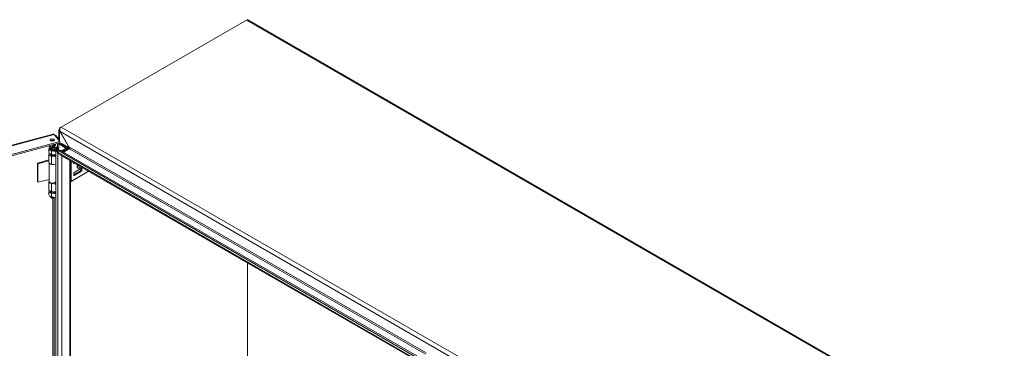
# Model space of a CAD drawing. Units: inches. Extents: x 8 to 262, y 5 to 156.
# Drawn here: x 236 to 262, y 61 to 70 of the extents above; entities that cross this region are included whole.
import ezdxf

# ---------------------------------------------------------------- set-up
doc = ezdxf.new("R2010")
doc.units = ezdxf.units.IN
doc.header["$LTSCALE"] = 16
doc.header["$MEASUREMENT"] = 0
doc.layers.add('Visible (ANSI)', color=7, linetype='Continuous', lineweight=5)
doc.layers.add('Visible Narrow (ANSI)', color=7, linetype='Continuous', lineweight=5)

msp = doc.modelspace()

# ---------------------------------------------------------------- linework, layer by layer
at = {"layer": 'Visible (ANSI)'}
for p, q in [((236.63768, 66.94572), (241.5516, 69.78277)), ((241.59205, 69.78678), (261.64329, 58.21019)), ((236.57915, 66.6224), (236.57915, 66.86491)), ((236.59782, 66.92264), (236.60706, 66.91778)), ((236.60745, 66.85011), (236.59837, 66.84522)), ((236.63768, 66.94572), (236.60013, 66.92403)), ((236.60808, 66.84753), (236.60013, 66.84294)), ((236.83929, 66.4287), (236.60013, 66.84294)), ((236.615, 66.82672), (236.84761, 66.42383)), ((223.77769, 63.35518), (236.42555, 66.76027)), ((236.60483, 66.5629), (223.94074, 63.15343)), ((236.45228, 66.75177), (236.60483, 66.5629)), ((236.47958, 66.71797), (236.49796, 66.72292)), ((236.58007, 66.62125), (236.49796, 66.72292)), ((236.5617, 66.6163), (236.58007, 66.62125)), ((236.58007, 66.62125), (236.58007, 66.59355)), ((236.60483, 66.52709), (236.60483, 66.5629)), ((236.60483, 66.52709), (223.94074, 63.11763)), ((236.31758, 66.27181), (236.31758, 66.36706)), ((236.3564, 66.39114), (236.3564, 66.35519)), ((236.50192, 66.29644), (236.38432, 66.31591)), ((236.39397, 66.33534), (236.50192, 66.31746)), ((236.42489, 66.4238), (236.42547, 66.42347)), ((236.42734, 66.4174), (236.42828, 66.41685)), ((236.42739, 66.40039), (236.42992, 66.39894)), ((236.43198, 66.41182), (236.43356, 66.41091)), ((236.43223, 66.39503), (236.43589, 66.39292)), ((236.43327, 66.43954), (236.43369, 66.4393)), ((236.43937, 66.4403), (236.43979, 66.44006)), ((236.44227, 66.42421), (236.44334, 66.4236)), ((236.44309, 66.40686), (236.44594, 66.40521)), ((236.44771, 66.42999), (236.4486, 66.42947)), ((236.45015, 66.32603), (236.45015, 66.34372)), ((236.47489, 66.32944), (236.45015, 66.34372)), ((236.46306, 66.39114), (236.46306, 66.35519)), ((236.47489, 66.32193), (236.47489, 66.32944)), ((236.50189, 66.31746), (236.50189, 66.36706)), ((236.50192, 66.3484), (236.53293, 66.36631)), ((236.55602, 66.26037), (236.50192, 66.3484)), ((236.50192, 49.50462), (236.50192, 66.3484)), ((236.51685, 66.35703), (236.51685, 66.42457)), ((236.51685, 66.42457), (236.54033, 66.3955)), ((236.54822, 66.36788), (236.51721, 66.34998)), ((236.51721, 66.34998), (236.56763, 66.25839)), ((236.51721, 66.34998), (246.03479, 60.855)), ((236.53293, 66.36631), (236.53622, 66.36095)), ((236.54033, 66.3955), (236.54033, 66.50972)), ((236.58007, 66.4062), (236.54033, 66.3955)), ((236.54822, 66.36788), (246.06579, 60.87291)), ((236.5566, 66.39988), (236.5566, 66.36304)), ((236.56831, 66.35628), (236.56831, 66.40304)), ((236.58007, 66.52042), (236.58007, 66.4062)), ((236.6084, 66.49181), (236.58365, 66.47752)), ((236.63438, 66.50681), (236.6084, 66.49181)), ((236.76818, 66.3887), (236.62069, 66.47385)), ((236.62955, 66.32092), (236.67817, 66.32689)), ((236.64543, 66.48814), (236.82352, 66.38532)), ((236.64543, 66.48814), (236.79293, 66.40298)), ((236.68545, 66.30712), (236.65906, 66.30389)), ((236.83929, 66.40622), (236.67141, 66.50314)), ((236.69029, 66.33069), (236.76818, 66.37566)), ((236.69949, 66.28054), (236.83929, 66.36126)), ((236.86673, 66.36743), (236.70787, 66.27571)), ((236.79293, 66.36137), (236.71503, 66.3164)), ((236.80785, 66.34311), (236.80785, 66.38218)), ((236.84664, 66.39867), (236.82352, 66.38532)), ((236.82352, 66.38532), (236.82352, 66.35215)), ((236.84342, 66.43109), (236.83929, 66.4287)), ((236.85572, 66.36107), (236.84395, 66.36483)), ((236.01145, 65.99132), (236.31758, 66.07374)), ((236.31758, 66.05144), (236.02624, 65.97301)), ((236.31758, 66.01288), (236.31758, 66.22419)), ((236.36738, 66.22456), (236.3639, 66.20447)), ((236.48079, 66.20469), (236.38432, 66.22067)), ((236.48079, 66.15707), (236.38432, 66.17305)), ((236.39397, 66.19247), (236.48079, 66.17809)), ((236.45015, 66.18316), (236.45015, 66.20085)), ((236.47489, 66.18657), (236.45015, 66.20085)), ((236.45477, 66.209), (236.45556, 66.20447)), ((236.47489, 66.17906), (236.47489, 66.18657)), ((236.48079, 66.15707), (236.48079, 66.20469)), ((236.55602, 66.26037), (236.56401, 66.26498)), ((246.04962, 60.75974), (236.60667, 66.21162)), ((236.89127, 66.04731), (236.89127, 49.70934)), ((236.02624, 65.97301), (236.01145, 65.99132)), ((236.01145, 65.49731), (236.01145, 65.99132)), ((236.02624, 65.479), (236.02624, 65.97301)), ((236.31933, 65.51016), (236.31933, 66.00256)), ((236.50192, 65.94226), (236.38432, 65.96174)), ((236.50014, 65.51016), (236.50014, 65.94255)), ((236.98139, 65.97659), (236.98139, 65.99528)), ((237.15466, 65.78813), (236.98139, 65.68809)), ((237.00412, 65.98215), (236.98794, 65.97281)), ((237.18435, 65.85493), (236.98794, 65.74153)), ((237.16121, 65.84157), (237.16121, 65.79947)), ((237.1909, 65.78232), (237.1909, 65.85115)), ((236.31933, 65.5579), (236.02624, 65.479)), ((236.9024, 65.50538), (237.36616, 65.77313)), ((236.98139, 65.73019), (236.98139, 65.66136)), ((236.98794, 65.65758), (237.18435, 65.77098)), ((236.02624, 65.479), (236.01145, 65.49731)), ((236.31758, 65.29063), (236.31758, 65.50193)), ((236.50192, 65.43131), (236.38432, 65.45079)), ((236.44417, 65.4619), (236.50192, 65.45233)), ((236.45015, 65.46091), (236.45015, 65.46347)), ((236.47489, 65.46431), (236.46614, 65.46937)), ((236.47489, 65.45681), (236.47489, 65.46431)), ((236.50189, 65.45234), (236.50189, 65.50193)), ((236.31758, 65.14776), (236.31758, 65.243)), ((236.38431, 65.06861), (236.36104, 65.09864)), ((236.3689, 65.22757), (236.3689, 65.24293)), ((236.48079, 65.22351), (236.38432, 65.23948)), ((236.48079, 65.17588), (236.38432, 65.19186)), ((236.50192, 65.07714), (236.38432, 65.09661)), ((236.39397, 65.21128), (236.48079, 65.1969)), ((236.43516, 65.06861), (236.4486, 65.08597)), ((236.45015, 65.20198), (236.45015, 65.21967)), ((236.47489, 65.20538), (236.45015, 65.21967)), ((236.45056, 65.22757), (236.45056, 65.22851)), ((236.47489, 65.19788), (236.47489, 65.20538)), ((236.48079, 65.22351), (236.48079, 65.17588)), ((241.57779, 60.55024), (241.57779, 63.34155)), ((241.57779, 63.34155), (241.57779, 60.55024))]:
    msp.add_line(p, q, dxfattribs=at)
for centre, major_axis, ratio, start_param, end_param in [((241.5516, 69.71672), (0.04044, 0.07005), 0.57735027, 0, 0.78539816), ((236.65078, 66.89479), (-0.07163, 0), 0.57735027, 5.49778714, 5.54436994), ((236.63768, 66.87967), (0.04044, 0.07005), 0.57735027, 0.78539816, 1.41269853), ((236.40796, 66.56846), (-0.0557, 0), 0.57735027, 3.73195073, 5.69282723), ((236.40973, 66.36706), (-0.09216, 0), 0.57735027, 5.46635285, 7.57461635), ((236.40973, 66.36706), (-0.05716, 0), 0.57735027, 5.91522009, 7.57461635), ((236.43278, 66.49701), (-0.02311, -0.04003), 0.57735027, 5.66589509, 7.94973191), ((236.88822, 66.45818), (2.10224, 1.4456), 0.0856919, 1.7325561, 1.73516791), ((236.40973, 66.36706), (0.05716, 0), 0.57735027, 5.49778714, 6.65115052), ((236.40973, 66.36706), (0.09216, 0), 0.57735027, 5.49778714, 7.19394987), ((236.62069, 66.41337), (-0.03704, 0.06415), 0.57735027, 5.49778714, 6.38514267), ((236.64543, 66.42766), (-0.03704, 0.06415), 0.57735027, 5.49778714, 6.28318531), ((236.64543, 66.42766), (-0.03704, 0.06415), 0.57735027, 5.49778714, 6.28318531), ((236.67141, 66.44266), (-0.03704, 0.06415), 0.57735027, 5.49778714, 6.28318531), ((236.67313, 66.34059), (0.02426, 0), 0.57735027, 4.92182849, 5.49778714), ((236.67313, 66.34059), (-0.05926, 0), 0.57735027, 1.78023584, 2.35619449), ((236.75689, 66.38218), (0.01597, 0), 0.57735027, 5.49778714, 7.06858347), ((236.75689, 66.38218), (0.05096, 0), 0.57735027, 5.49778714, 7.06858347), ((236.81964, 66.3726), (0.02778, 0), 0.57735027, 5.49778714, 5.77761525), ((236.86673, 66.39011), (-0.01389, -0.02406), 0.57735027, 0.78539816, 1.06522627), ((236.40973, 66.22419), (-0.09216, 0), 0.57735027, 5.81917728, 7.57461635), ((236.40973, 66.27181), (-0.09216, 0), 0.57735027, 0, 1.29143104), ((236.40973, 66.22419), (-0.05716, 0), 0.57735027, 6.11499679, 7.57461635), ((236.40973, 66.2322), (-0.04083, 0), 0.57735027, 0.38773222, 2.1653464), ((236.40973, 66.22419), (0.05716, 0), 0.57735027, 5.49778714, 5.776757), ((236.40973, 66.22419), (-0.09216, 0), 0.57735027, 2.35619449, 2.45126166), ((236.40973, 66.01288), (-0.09216, 0), 0.57735027, 0, 1.29143104), ((236.40973, 66.00417), (-0.09041, 0), 0.57735027, 0.03369464, 1.82898268), ((236.87621, 65.84433), (-0.02454, 0.01649), 0.55490174, 2.54054474, 2.71305668), ((236.87621, 65.78644), (-0.02454, -0.01649), 0.55490174, 3.57012863, 3.74264056), ((236.89473, 65.8399), (0.01616, 0.01275), 0.70901302, 4.20232108, 4.98771925), ((236.89473, 65.81226), (-0.01846, 0.00594), 0.25407114, 1.65232825, 2.43772641), ((236.98794, 65.98037), (-0.00463, -0.00802), 0.57735027, 5.49778714, 7.06858347), ((237.15466, 65.79569), (0.00463, 0.00802), 0.57735027, 3.92699082, 5.49778714), ((237.18435, 65.84737), (0.00463, 0.00802), 0.57735027, 5.49778714, 7.06858347), ((237.18435, 65.77854), (-0.00463, -0.00802), 0.57735027, 0.78539816, 2.35619449), ((236.98794, 65.73397), (0.00463, 0.00802), 0.57735027, 0.78539816, 2.35619449), ((236.98794, 65.66514), (-0.00463, -0.00802), 0.57735027, 5.49778714, 7.06858347), ((236.40973, 65.50193), (-0.09216, 0), 0.57735027, 6.0880047, 7.57461635), ((236.40973, 65.243), (-0.09216, 0), 0.57735027, 5.81917728, 7.57461635), ((236.40973, 65.29063), (-0.09216, 0), 0.57735027, 0, 1.29143104), ((236.40973, 65.51016), (0.09041, 0), 0.57735027, 3.14159265, 6.28318531), ((236.40973, 65.50193), (0.09216, 0), 0.57735027, 5.49778714, 6.47836591), ((236.86616, 65.5263), (0.05125, 0), 0.57735027, 5.22455152, 5.49778714), ((236.40973, 65.14776), (-0.09216, 0), 0.57735027, 0, 1.29143104), ((236.40973, 65.243), (-0.05716, 0), 0.57735027, 6.11499679, 7.57461635), ((236.40973, 65.22757), (-0.05333, 0), 0.57735027, 5.71393843, 6.18075949), ((236.40973, 65.11122), (-0.05333, 0), 0.57735027, 0.24573773, 2.23462443), ((236.40973, 65.22757), (-0.04083, 0), 0.57735027, 0, 0.41808005), ((236.40973, 65.07518), (-0.02785, 0), 0.57735027, 0.42053434, 2.72105832), ((236.40973, 65.22757), (0.04083, 0), 0.57735027, 5.12372594, 6.28318531), ((236.40973, 65.22757), (-0.05333, 0), 0.57735027, 2.23108296, 2.43078527), ((236.40973, 65.243), (0.05716, 0), 0.57735027, 5.49778714, 5.776757), ((236.40973, 65.243), (-0.09216, 0), 0.57735027, 2.35619449, 2.45126166)]:
    msp.add_ellipse(centre, major_axis=major_axis, ratio=ratio, start_param=start_param, end_param=end_param, dxfattribs=at)
msp.add_ellipse((236.40796, 66.60427), major_axis=(-0.0557, 0), ratio=0.57735027, dxfattribs=at)
for points, knots in [([(236.59837, 66.84522), (236.59059, 66.84452), (236.58216, 66.84954), (236.57987, 66.85868), (236.57754, 66.86799), (236.58182, 66.88075), (236.58721, 66.89232), (236.59263, 66.90395), (236.59782, 66.91465), (236.59782, 66.92264)], [-2.35619449, -2.35619449, -2.35619449, -2.35619449, -1.58128534, -1.58128534, -1.58128534, -0.79233471, -0.79233471, -0.79233471, 0, 0, 0, 0]), ([(236.42557, 66.76022), (236.42736, 66.76073), (236.42922, 66.76098), (236.43114, 66.76095), (236.43775, 66.76083), (236.44501, 66.75762), (236.45228, 66.75177)], [0.908241963, 0.908241963, 0.908241963, 0.908241963, 1.057812156, 1.057812156, 1.057812156, 1.570796327, 1.570796327, 1.570796327, 1.570796327]), ([(236.45349, 66.58699), (236.45107, 66.58609), (236.44861, 66.58505), (236.44179, 66.58188), (236.43715, 66.57941), (236.43278, 66.57688)], [0.774565102, 0.774565102, 0.774565102, 0.774565102, 0.814496531, 0.814496531, 0.887061502, 0.887061502, 0.887061502, 0.887061502]), ([(236.35984, 66.39644), (236.3517, 66.40111), (236.34412, 66.40738), (236.3358, 66.41708), (236.33388, 66.41958), (236.33209, 66.42215)], [0, 0, 0, 0, 0.124424917, 0.124424917, 0.164687225, 0.164687225, 0.164687225, 0.164687225]), ([(236.35445, 66.39982), (236.35482, 66.39911), (236.35529, 66.39803), (236.3561, 66.39508), (236.3564, 66.39311), (236.3564, 66.39114)], [5.203927541, 5.203927541, 5.203927541, 5.203927541, 5.340165921, 5.340165921, 5.497787144, 5.497787144, 5.497787144, 5.497787144]), ([(236.36621, 66.46285), (236.36589, 66.45786), (236.36577, 66.45299), (236.36605, 66.43083), (236.36882, 66.41482), (236.37395, 66.40325)], [0.629106601, 0.629106601, 0.629106601, 0.629106601, 0.70174031, 0.70174031, 0.97261598, 0.97261598, 0.97261598, 0.97261598]), ([(236.37395, 66.40325), (236.37562, 66.39948), (236.37779, 66.39598), (236.38315, 66.39006), (236.38638, 66.38764), (236.39012, 66.38615)], [0.000001, 0.000001, 0.000001, 0.000001, 0.080635604, 0.080635604, 0.162222718, 0.162222718, 0.162222718, 0.162222718]), ([(236.41564, 66.36053), (236.41263, 66.36643), (236.40875, 66.37179), (236.40031, 66.38048), (236.39549, 66.38401), (236.39012, 66.38615)], [1.080471993, 1.080471993, 1.080471993, 1.080471993, 1.174981262, 1.174981262, 1.271106309, 1.271106309, 1.271106309, 1.271106309]), ([(236.41564, 66.36053), (236.41646, 66.35892), (236.41733, 66.35734), (236.42189, 66.34977), (236.42617, 66.34439), (236.43409, 66.33952), (236.43675, 66.33842), (236.44219, 66.33785), (236.44498, 66.33841), (236.44838, 66.34037), (236.44928, 66.34104), (236.45014, 66.34183)], [-0.766150347, -0.766150347, -0.766150347, -0.766150347, -0.73793593, -0.73793593, -0.626150349, -0.626150349, -0.581398343, -0.581398343, -0.536646337, -0.536646337, -0.519688897, -0.519688897, -0.519688897, -0.519688897]), ([(236.42208, 66.43104), (236.42191, 66.43062), (236.42176, 66.43021), (236.42161, 66.42979), (236.42132, 66.42897), (236.42108, 66.42815), (236.42087, 66.42733), (236.42071, 66.42671), (236.42057, 66.4261), (236.42046, 66.42549), (236.42042, 66.42529), (236.42039, 66.4251), (236.42036, 66.4249), (236.42024, 66.42418), (236.42015, 66.42346), (236.4201, 66.42276), (236.42009, 66.42267), (236.42009, 66.42259), (236.42008, 66.4225), (236.42004, 66.4217), (236.42004, 66.42092), (236.42004, 66.42013)], [0, 0, 0, 0, 0.00005781895, 0.00005781895, 0.00005781895, 0.000173033763, 0.000173033763, 0.000173033763, 0.000260117492, 0.000260117492, 0.000260117492, 0.0002877622, 0.0002877622, 0.0002877622, 0.000390176238, 0.000390176238, 0.000390176238, 0.000402765646, 0.000402765646, 0.000402765646, 0.000520234984, 0.000520234984, 0.000520234984, 0.000520234984]), ([(236.42004, 66.42013), (236.42013, 66.41855), (236.42028, 66.41646), (236.42158, 66.41332), (236.42238, 66.4118), (236.42465, 66.41019), (236.42601, 66.40937), (236.42904, 66.40925), (236.42992, 66.40943), (236.43184, 66.40998), (236.43271, 66.41045), (236.43356, 66.41091)], [-0.176352423, -0.176352423, -0.176352423, -0.176352423, -0.088487022, -0.088487022, -0.044245646, -0.044245646, -0.025405973, -0.025405973, -0.015399306, -0.015399306, 0, 0, 0, 0]), ([(236.42202, 66.39935), (236.4224, 66.39777), (236.42287, 66.39616), (236.42495, 66.3929), (236.42622, 66.39213), (236.42858, 66.391), (236.42998, 66.39101), (236.43196, 66.39126), (236.43281, 66.39152), (236.43442, 66.39211), (236.43514, 66.39251), (236.43589, 66.39292)], [-0.0445528465, -0.0445528465, -0.0445528465, -0.0445528465, -0.0398850237, -0.0398850237, -0.0342793299, -0.0342793299, -0.0228746805, -0.0228746805, -0.0136349091, -0.0136349091, 0, 0, 0, 0]), ([(236.43327, 66.4447), (236.43295, 66.44451), (236.43233, 66.44414), (236.4314, 66.44351), (236.4305, 66.44282), (236.42962, 66.44208), (236.42877, 66.44129), (236.42794, 66.44045), (236.42715, 66.43956), (236.42637, 66.43862), (236.42564, 66.43764), (236.42493, 66.43663), (236.42429, 66.43557), (236.42366, 66.43448), (236.42309, 66.43336), (236.42255, 66.43221), (236.42223, 66.43143), (236.42208, 66.43104)], [0, 0, 0, 0, 0.043043274, 0.085094443, 0.12633761, 0.166967863, 0.207077136, 0.246961312, 0.286834385, 0.326724111, 0.366682229, 0.40617594, 0.44589696, 0.485831062, 0.526461315, 0.567417194, 0.608494605, 0.608494605, 0.608494605, 0.608494605]), ([(236.43198, 66.41182), (236.43155, 66.41159), (236.43071, 66.41113), (236.42948, 66.41062), (236.42829, 66.4103), (236.42715, 66.41012), (236.42607, 66.41013), (236.42502, 66.41028), (236.42434, 66.41052), (236.42399, 66.41067), (236.42395, 66.41069)], [0, 0, 0, 0, 0.061350016, 0.121208621, 0.179871554, 0.237779879, 0.296247579, 0.355188698, 0.415676988, 0.422418254, 0.422418254, 0.422418254, 0.422418254]), ([(236.43327, 66.43954), (236.43296, 66.43935), (236.43237, 66.43899), (236.43151, 66.43835), (236.43068, 66.43766), (236.4299, 66.43687), (236.42916, 66.43604), (236.42847, 66.43513), (236.42781, 66.43416), (236.42721, 66.43312), (236.42667, 66.43204), (236.42619, 66.43093), (236.42578, 66.42979), (236.42546, 66.42864), (236.42521, 66.42746), (236.42502, 66.42625), (236.42491, 66.42502), (236.4249, 66.42422), (236.42489, 66.4238)], [0, 0, 0, 0, 0.06396638, 0.12485671, 0.1843878, 0.24219263, 0.29988321, 0.35704285, 0.415705, 0.47524507, 0.53549662, 0.59628145, 0.65771983, 0.72104466, 0.78625606, 0.85383076, 0.92531617, 1, 1, 1, 1]), ([(236.42489, 66.4238), (236.4249, 66.42341), (236.42491, 66.42265), (236.42502, 66.4216), (236.42519, 66.42064), (236.42546, 66.4198), (236.42577, 66.41905), (236.42617, 66.41842), (236.42664, 66.41789), (236.42704, 66.41757), (236.42729, 66.41743), (236.42734, 66.4174)], [0, 0, 0, 0, 0.072202654, 0.141201401, 0.207364093, 0.270147376, 0.331676874, 0.39085764, 0.449735157, 0.509025811, 0.523689034, 0.523689034, 0.523689034, 0.523689034]), ([(236.43223, 66.39503), (236.43182, 66.3948), (236.43101, 66.39435), (236.42982, 66.39382), (236.42868, 66.39344), (236.42761, 66.39317), (236.42659, 66.39306), (236.42572, 66.39307), (236.4252, 66.39315), (236.42499, 66.3932)], [0, 0, 0, 0, 0.068499274, 0.134572341, 0.198207894, 0.259783711, 0.319950863, 0.379508321, 0.42184452, 0.42184452, 0.42184452, 0.42184452]), ([(236.42547, 66.42347), (236.42542, 66.42574), (236.42573, 66.42775), (236.4265, 66.43048), (236.42698, 66.43154), (236.4277, 66.43302), (236.42826, 66.43401), (236.42902, 66.43505)], [-0.0478600493, -0.0478600493, -0.0478600493, -0.0478600493, -0.0306581144, -0.0306581144, -0.016728766, -0.016728766, -0.0000009998, -0.0000009998, -0.0000009998, -0.0000009998]), ([(236.4346, 66.41769), (236.43405, 66.41738), (236.43342, 66.41703), (236.43185, 66.41649), (236.43121, 66.41634), (236.42948, 66.4163), (236.4287, 66.41656), (236.42709, 66.41764), (236.42659, 66.41851), (236.42552, 66.42099), (236.4255, 66.42269), (236.42547, 66.42347)], [-0.0264157764, -0.0264157764, -0.0264157764, -0.0264157764, -0.0231617842, -0.0231617842, -0.0208525057, -0.0208525057, -0.0172882052, -0.0172882052, -0.0122142017, -0.0122142017, 0, 0, 0, 0]), ([(236.42607, 66.40223), (236.42613, 66.40208), (236.42635, 66.40162), (236.42674, 66.40094), (236.42719, 66.40057), (236.42739, 66.40039)], [0.455706458, 0.455706458, 0.455706458, 0.455706458, 0.56433071, 0.796203938, 1, 1, 1, 1]), ([(236.42992, 66.39894), (236.42953, 66.39925), (236.42904, 66.39958), (236.4279, 66.40162), (236.42765, 66.40239), (236.42738, 66.40316)], [-0.031392674, -0.031392674, -0.031392674, -0.031392674, -0.0134254809, -0.0134254809, 0, 0, 0, 0]), ([(236.42902, 66.43505), (236.4292, 66.4353), (236.42962, 66.43585), (236.43032, 66.43663), (236.4311, 66.43741), (236.43193, 66.43811), (236.43279, 66.43875), (236.43338, 66.43911), (236.43369, 66.4393)], [0.652977813, 0.652977813, 0.652977813, 0.652977813, 0.700116787, 0.757807374, 0.815612203, 0.875143291, 0.936033624, 1, 1, 1, 1]), ([(236.43543, 66.39924), (236.4348, 66.3989), (236.4338, 66.39835), (236.43127, 66.3982), (236.43049, 66.39862), (236.42992, 66.39894)], [-0.0259471539, -0.0259471539, -0.0259471539, -0.0259471539, -0.0128003342, -0.0128003342, 0, 0, 0, 0]), ([(236.44227, 66.42421), (236.44195, 66.42351), (236.44133, 66.42213), (236.44022, 66.42016), (236.439, 66.41834), (236.43769, 66.41668), (236.43632, 66.41519), (236.4349, 66.41389), (236.43345, 66.41272), (236.43247, 66.41212), (236.43198, 66.41182)], [0, 0, 0, 0, 0.13551681, 0.26528242, 0.39139959, 0.51606661, 0.63898777, 0.75947032, 0.87887777, 1, 1, 1, 1]), ([(236.44309, 66.40686), (236.44275, 66.40622), (236.44207, 66.40495), (236.44092, 66.40315), (236.43969, 66.40148), (236.43836, 66.39993), (236.43695, 66.39851), (236.43546, 66.3972), (236.43387, 66.39603), (236.43279, 66.39537), (236.43223, 66.39503)], [0, 0, 0, 0, 0.12562529, 0.24761912, 0.36852829, 0.48810373, 0.60987826, 0.73538192, 0.86444789, 1, 1, 1, 1]), ([(236.44508, 66.44432), (236.44504, 66.44438), (236.4447, 66.44478), (236.44402, 66.44543), (236.44294, 66.4461), (236.44178, 66.44656), (236.44055, 66.4468), (236.43924, 66.44681), (236.43785, 66.4466), (236.43639, 66.4462), (236.43486, 66.44557), (236.43381, 66.44499), (236.43327, 66.4447)], [-0.487893568, -0.487893568, -0.487893568, -0.487893568, -0.479258496, -0.423109342, -0.369168192, -0.316503443, -0.26514252, -0.214176658, -0.162526752, -0.110126055, -0.056153075, 0, 0, 0, 0]), ([(236.43937, 66.4403), (236.4392, 66.4404), (236.43874, 66.44062), (236.43791, 66.44083), (236.43686, 66.44083), (236.43573, 66.44065), (236.43452, 66.44022), (236.43369, 66.43977), (236.43327, 66.43954)], [0.545573206, 0.545573206, 0.545573206, 0.545573206, 0.593587341, 0.672538693, 0.751810302, 0.831452539, 0.913802372, 1, 1, 1, 1]), ([(236.43356, 66.41091), (236.43447, 66.41147), (236.4353, 66.41198), (236.43732, 66.41382), (236.43825, 66.41476), (236.43994, 66.41693), (236.44077, 66.41813), (236.4424, 66.42118), (236.44287, 66.42241), (236.44334, 66.4236)], [-0.105025887, -0.105025887, -0.105025887, -0.105025887, -0.060008325, -0.060008325, -0.033865013, -0.033865013, -0.016586239, -0.016586239, 0, 0, 0, 0]), ([(236.43369, 66.4393), (236.43411, 66.43953), (236.43494, 66.43997), (236.43615, 66.4404), (236.43728, 66.44059), (236.43804, 66.44059), (236.43843, 66.44053), (236.43849, 66.44052)], [0, 0, 0, 0, 0.086197628, 0.168547461, 0.248189698, 0.327461307, 0.341968745, 0.341968745, 0.341968745, 0.341968745]), ([(236.44286, 66.43318), (236.44287, 66.43212), (236.44284, 66.43102), (236.44254, 66.42917), (236.4423, 66.42796), (236.44136, 66.42557), (236.44107, 66.42495), (236.44013, 66.42322), (236.43929, 66.42183), (236.4374, 66.41978), (236.43686, 66.4193), (236.43562, 66.4183), (236.43519, 66.41804), (236.4346, 66.41769)], [-0.0891047867, -0.0891047867, -0.0891047867, -0.0891047867, -0.0572816243, -0.0572816243, -0.0401283402, -0.0401283402, -0.031722611, -0.031722611, -0.0175135345, -0.0175135345, -0.010674103, -0.010674103, 0, 0, 0, 0]), ([(236.43987, 66.40347), (236.43923, 66.40261), (236.43873, 66.40192), (236.43683, 66.4001), (236.43622, 66.39973), (236.43543, 66.39924)], [-0.0286229429, -0.0286229429, -0.0286229429, -0.0286229429, -0.0143165502, -0.0143165502, 0, 0, 0, 0]), ([(236.43589, 66.39292), (236.43712, 66.39368), (236.43937, 66.39504), (236.44259, 66.39892), (236.44336, 66.40005), (236.44497, 66.40286), (236.44544, 66.40399), (236.44594, 66.40521)], [-0.0678629751, -0.0678629751, -0.0678629751, -0.0678629751, -0.0310775674, -0.0310775674, -0.0169336419, -0.0169336419, 0, 0, 0, 0]), ([(236.43849, 66.44052), (236.43934, 66.44038), (236.43992, 66.44002), (236.44084, 66.43926), (236.44128, 66.4387), (236.44202, 66.43739), (236.44233, 66.43659), (236.44281, 66.43457), (236.44283, 66.43359), (236.44286, 66.43318)], [-0.0194533435, -0.0194533435, -0.0194533435, -0.0194533435, -0.0157647487, -0.0157647487, -0.011213594, -0.011213594, -0.0064279563, -0.0064279563, 0, 0, 0, 0]), ([(236.44334, 66.4236), (236.44354, 66.41972), (236.44353, 66.41633), (236.443, 66.4121), (236.4426, 66.41031), (236.4418, 66.40771), (236.44149, 66.40683), (236.44071, 66.40499), (236.44032, 66.40429), (236.43987, 66.40347)], [-0.0722902325, -0.0722902325, -0.0722902325, -0.0722902325, -0.0423268034, -0.0423268034, -0.0222243632, -0.0222243632, -0.0120340471, -0.0120340471, 0, 0, 0, 0]), ([(236.44307, 66.44599), (236.44324, 66.44589), (236.44376, 66.44552), (236.44458, 66.44475), (236.44543, 66.44352), (236.44613, 66.44198), (236.44671, 66.44017), (236.44715, 66.43804), (236.44749, 66.43564), (236.44766, 66.43292), (236.44769, 66.43099), (236.44771, 66.42999)], [0.397295269, 0.397295269, 0.397295269, 0.397295269, 0.423109342, 0.479258496, 0.538816903, 0.601984298, 0.670126449, 0.74364697, 0.822844519, 0.908267362, 1, 1, 1, 1]), ([(236.44771, 66.42999), (236.4477, 66.42941), (236.44769, 66.42827), (236.44765, 66.42657), (236.44755, 66.42491), (236.44743, 66.42329), (236.44726, 66.4217), (236.44707, 66.42016), (236.44683, 66.41865), (236.44656, 66.41719), (236.44625, 66.41576), (236.44592, 66.41438), (236.44554, 66.41302), (236.44512, 66.41171), (236.44467, 66.41044), (236.44419, 66.40921), (236.44366, 66.40802), (236.44328, 66.40724), (236.44309, 66.40686)], [0, 0, 0, 0, 0.08002777, 0.15782485, 0.23255891, 0.3047204, 0.37436867, 0.44156971, 0.50603888, 0.56867836, 0.62869703, 0.68707263, 0.74322071, 0.79755757, 0.85022522, 0.90137957, 0.95107024, 1, 1, 1, 1]), ([(236.4486, 66.42947), (236.44847, 66.43129), (236.44836, 66.43421), (236.44737, 66.43919), (236.44705, 66.44039), (236.4461, 66.44283), (236.44562, 66.44367), (236.44508, 66.44432)], [-0.0796947129, -0.0796947129, -0.0796947129, -0.0796947129, -0.0355228246, -0.0355228246, -0.0180314963, -0.0180314963, -0.0000009999, -0.0000009999, -0.0000009999, -0.0000009999]), ([(236.44594, 66.40521), (236.44616, 66.40579), (236.44656, 66.40677), (236.4472, 66.40906), (236.44746, 66.41006), (236.4481, 66.41325), (236.44837, 66.41512), (236.44905, 66.42382), (236.44869, 66.42767), (236.4486, 66.42947)], [-0.0677146178, -0.0677146178, -0.0677146178, -0.0677146178, -0.0481954742, -0.0481954742, -0.0390407307, -0.0390407307, -0.0273366534, -0.0273366534, 0, 0, 0, 0]), ([(236.4536, 66.3459), (236.45374, 66.34611), (236.45387, 66.34631), (236.45583, 66.34944), (236.45724, 66.35289), (236.46084, 66.36441), (236.46179, 66.37281), (236.46253, 66.38343), (236.46265, 66.38558), (236.46274, 66.38773)], [-0.49511409, -0.49511409, -0.49511409, -0.49511409, -0.49189433, -0.49189433, -0.447142324, -0.447142324, -0.335356743, -0.335356743, -0.307142326, -0.307142326, -0.307142326, -0.307142326]), ([(236.4777, 66.43672), (236.47353, 66.42946), (236.47005, 66.42155), (236.46483, 66.4049), (236.46309, 66.39595), (236.46274, 66.38773)], [0.555670707, 0.555670707, 0.555670707, 0.555670707, 0.642561027, 0.642561027, 0.731668127, 0.731668127, 0.731668127, 0.731668127]), ([(236.46306, 66.39114), (236.46306, 66.3913), (236.46307, 66.39147), (236.46307, 66.3918), (236.46308, 66.39197), (236.46309, 66.3923), (236.4631, 66.39246), (236.46313, 66.39279), (236.46314, 66.39295), (236.46317, 66.39328), (236.46319, 66.39344), (236.4632, 66.3936)], [2.3561944902, 2.3561944902, 2.3561944902, 2.3561944902, 2.3694296929, 2.3694296929, 2.3826648956, 2.3826648956, 2.3959000983, 2.3959000983, 2.409135301, 2.409135301, 2.4223705037, 2.4223705037, 2.4223705037, 2.4223705037]), ([(236.4777, 66.43672), (236.48082, 66.44214), (236.48345, 66.44791), (236.48799, 66.45954), (236.48992, 66.46544), (236.49161, 66.47118)], [0, 0, 0, 0, 0.080884699, 0.080884699, 0.161882741, 0.161882741, 0.161882741, 0.161882741]), ([(236.57565, 66.24172), (236.57299, 66.24374), (236.57042, 66.24586), (236.56794, 66.24808), (236.56364, 66.25192), (236.55964, 66.25603), (236.55602, 66.26037)], [0.93069673, 0.93069673, 0.93069673, 0.93069673, 1.054005431, 1.054005431, 1.054005431, 1.268052745, 1.268052745, 1.268052745, 1.268052745]), ([(237.0765, 65.91162), (237.0765, 65.91162), (237.07638, 65.91192), (237.07599, 65.91344), (237.07571, 65.91504), (237.07553, 65.91943), (237.07563, 65.92223), (237.07648, 65.92887), (237.07727, 65.93278), (237.07865, 65.93757), (237.07885, 65.93823), (237.07905, 65.93889)], [4.326114865, 4.326114865, 4.326114865, 4.326114865, 4.463754458, 4.463754458, 4.665542912, 4.665542912, 4.870203221, 4.870203221, 5.090669844, 5.090669844, 5.12564093, 5.12564093, 5.12564093, 5.12564093]), ([(237.07559, 65.91866), (237.07625, 65.91872), (237.07692, 65.9188), (237.07759, 65.91891), (237.08394, 65.91994), (237.09079, 65.92343), (237.09723, 65.92853)], [-23.928348837, -23.928348837, -23.928348837, -23.928348837, -23.868677583, -23.868677583, -23.868677583, -23.305549208, -23.305549208, -23.305549208, -23.305549208]), ([(237.09167, 65.93161), (237.09111, 65.93116), (237.09053, 65.93072), (237.08996, 65.9303), (237.0853, 65.92687), (237.08048, 65.92448), (237.07582, 65.92317)], [29.588734515, 29.588734515, 29.588734515, 29.588734515, 29.638452158, 29.638452158, 29.638452158, 30.041693286, 30.041693286, 30.041693286, 30.041693286]), ([(237.07608, 65.91314), (237.07737, 65.91236), (237.07876, 65.91174), (237.08381, 65.91013), (237.08783, 65.90996), (237.09639, 65.91157), (237.10086, 65.91334), (237.10739, 65.91721), (237.10944, 65.91862), (237.11145, 65.92019)], [0.427494847, 0.427494847, 0.427494847, 0.427494847, 0.458345884, 0.458345884, 0.533927014, 0.533927014, 0.609944561, 0.609944561, 0.645432856, 0.645432856, 0.645432856, 0.645432856]), ([(237.11854, 65.9161), (237.11399, 65.91228), (237.10925, 65.90931), (237.09958, 65.9053), (237.09477, 65.90441), (237.086, 65.9051), (237.08211, 65.90666), (237.07802, 65.91015), (237.07716, 65.91102), (237.07637, 65.91198)], [0.81928659, 0.81928659, 0.81928659, 0.81928659, 0.901669829, 0.901669829, 0.988294904, 0.988294904, 1.074442433, 1.074442433, 1.099439761, 1.099439761, 1.099439761, 1.099439761]), ([(237.07701, 65.93109), (237.07762, 65.93143), (237.07823, 65.93179), (237.07884, 65.93218), (237.08064, 65.93329), (237.08242, 65.93456), (237.08416, 65.93596)], [-29.793964965, -29.793964965, -29.793964965, -29.793964965, -29.741824938, -29.741824938, -29.741824938, -29.588734515, -29.588734515, -29.588734515, -29.588734515]), ([(237.10477, 65.92405), (237.10448, 65.92381), (237.10418, 65.92358), (237.10141, 65.92147), (237.09888, 65.91984), (237.09375, 65.91714), (237.09117, 65.91609), (237.08864, 65.91537)], [2.1427095723, 2.1427095723, 2.1427095723, 2.1427095723, 2.1479688222, 2.1479688222, 2.1916990466, 2.1916990466, 2.2361924202, 2.2361924202, 2.2361924202, 2.2361924202])]:
    msp.add_open_spline(points, degree=3, knots=knots, dxfattribs=at)
for points in [[(236.60013, 66.84294), (236.59953, 66.84369), (236.59894, 66.84445), (236.59837, 66.84522)], [(236.60411, 66.91376), (236.60105, 66.88652), (236.60349, 66.85414), (236.615, 66.82672)], [(236.3618, 66.58626), (236.36294, 66.58723), (236.36408, 66.58818), (236.36524, 66.5891)], [(236.43278, 66.57688), (236.43139, 66.57609), (236.42999, 66.57525), (236.42857, 66.57439)], [(236.49796, 66.72292), (236.49132, 66.72872), (236.47968, 66.73305), (236.46578, 66.73483)], [(236.32785, 66.42986), (236.32521, 66.43583), (236.32319, 66.44298), (236.32183, 66.4509)], [(236.33209, 66.42215), (236.33052, 66.42441), (236.32912, 66.42702), (236.32785, 66.42986)], [(236.49161, 66.47118), (236.49416, 66.47989), (236.49613, 66.48902), (236.49749, 66.49819)], [(236.84395, 66.36483), (236.84974, 66.38579), (236.84774, 66.4089), (236.83929, 66.4287)], [(236.84761, 66.42383), (236.86053, 66.40661), (236.86736, 66.38629), (236.87216, 66.37144)], [(236.87215, 66.37143), (236.87206, 66.37172), (236.87197, 66.37201), (236.87188, 66.3723)], [(236.56763, 66.25839), (236.57309, 66.24383), (236.58168, 66.23119), (236.59258, 66.22166)], [(237.08864, 65.91537), (237.08408, 65.91408), (237.07976, 65.91398), (237.0759, 65.91494)], [(237.11827, 65.91635), (237.11691, 65.91512), (237.11553, 65.91395), (237.11413, 65.91285)]]:
    msp.add_open_spline(points, degree=3, dxfattribs=at)
at = {"layer": 'Visible Narrow (ANSI)'}
for p, q in [((261.60285, 58.20618), (241.5516, 69.78277)), ((236.60013, 66.92403), (236.60827, 66.91933)), ((236.60013, 66.84294), (236.60013, 66.56872)), ((256.59722, 55.28998), (236.615, 66.82672)), ((236.63768, 66.94572), (256.68893, 55.36913)), ((236.45228, 66.75177), (223.7882, 63.34231)), ((236.37395, 66.40325), (236.42208, 66.43104)), ((236.38432, 66.22067), (236.38432, 66.31591)), ((236.42902, 66.43505), (236.43849, 66.44052)), ((236.44508, 66.44432), (236.49161, 66.47118)), ((236.60013, 66.52582), (236.60013, 66.48703)), ((236.64543, 66.48814), (236.62069, 66.47385)), ((236.64543, 66.48814), (236.67141, 66.50314)), ((236.68545, 66.28865), (236.68545, 66.30712)), ((236.71503, 66.28952), (236.71503, 66.3164)), ((236.76818, 66.37566), (236.76818, 66.3887)), ((236.79293, 66.33449), (236.79293, 66.36137)), ((236.83929, 66.40622), (236.83929, 66.4287)), ((236.84767, 66.35642), (236.83929, 66.36126)), ((236.84761, 66.42383), (246.31805, 60.95607)), ((246.29841, 60.92205), (236.86673, 66.36743)), ((236.38432, 65.96174), (236.38432, 66.17305)), ((236.55602, 49.53018), (236.55602, 66.26037)), ((236.56763, 66.25839), (246.03479, 60.79253)), ((236.65732, 66.18238), (236.65732, 49.57427)), ((236.87029, 49.69723), (236.87029, 66.05942)), ((236.9024, 66.04089), (236.9024, 65.83364)), ((236.89473, 65.8071), (236.89473, 65.82368)), ((236.9024, 65.83364), (236.90782, 65.83234)), ((236.90782, 65.8047), (236.9024, 65.79714)), ((236.9024, 65.79714), (236.9024, 65.50538)), ((236.90782, 65.83234), (236.90782, 65.8047)), ((236.98139, 65.97659), (236.98794, 65.97281)), ((237.18435, 65.77098), (237.15466, 65.78813)), ((237.16121, 65.79947), (237.1909, 65.78232)), ((237.1909, 65.85115), (237.18435, 65.85493)), ((236.98139, 65.66136), (236.98794, 65.65758)), ((236.38432, 65.23948), (236.38432, 65.45079)), ((236.38432, 65.09661), (236.38432, 65.19186)), ((236.4213, 58.87313), (236.4213, 65.06055)), ((236.45822, 65.08437), (236.45822, 58.86214))]:
    msp.add_line(p, q, dxfattribs=at)
for centre, major_axis, ratio, start_param, end_param in [((236.40973, 66.39114), (-0.05333, 0), 0.57735027, 0, 1.68181659), ((236.40973, 66.4254), (0.07075, 0), 0.57735027, 3.92969877, 4.43146373), ((236.40973, 66.39114), (0.05333, 0), 0.57735027, 6.17216504, 6.28318531), ((236.8893, 65.8412), (0.00431, 0.01801), 0.80473785, 3.56112888, 4.47765135), ((236.8893, 65.8047), (-0.01505, 0.0108), 0.13807119, 3.76392697, 4.68044944), ((237.12805, 65.93806), (-0.04667, -0.08083), 0.57735027, 4.96996719, 7.59640342), ((237.09536, 65.95693), (-0.02356, -0.0408), 0.57735027, 0.15972624, 0.58203826)]:
    msp.add_ellipse(centre, major_axis=major_axis, ratio=ratio, start_param=start_param, end_param=end_param, dxfattribs=at)
for points in [[(236.39487, 66.59972), (236.39974, 66.59727), (236.40474, 66.59444), (236.40973, 66.59156)], [(236.43278, 66.57688), (236.42543, 66.58235), (236.41756, 66.58704), (236.40973, 66.59156)], [(236.89127, 65.83317), (236.89534, 65.8333), (236.8991, 65.83345), (236.9024, 65.83364)], [(236.9024, 65.79714), (236.89917, 65.79358), (236.89539, 65.79043), (236.89127, 65.78787)]]:
    msp.add_open_spline(points, degree=3, dxfattribs=at)

doc.saveas('drawing.dxf')
